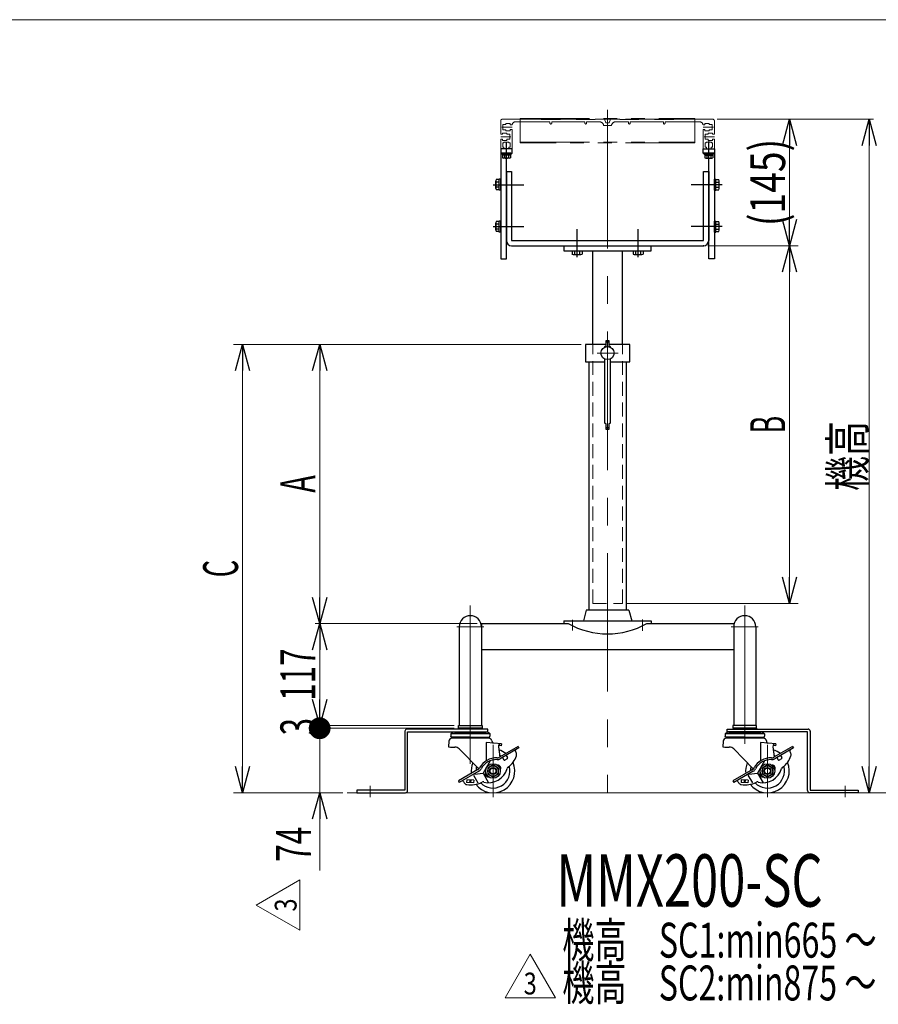
# Model space of a CAD drawing. Units: millimetres. Extents: x -1970 to 1970, y -1352 to 1351.
# Drawn here: x 69 to 1054, y 223 to 1351 of the extents above; entities that cross this region are included whole.
import ezdxf
from ezdxf.enums import TextEntityAlignment as Align

# ---------------------------------------------------------------- set-up
doc = ezdxf.new("R2010")
doc.units = ezdxf.units.MM
doc.header["$LTSCALE"] = 2.5
doc.header["$PDSIZE"] = 1
for name, pattern in [('CENTERX2', [101.6, 63.5, -12.7, 12.7, -12.7]), ('DASHED2', [9.525, 6.35, -3.175]), ('PHANTOM', [63.5, 31.75, -6.35, 6.35, -6.35, 6.35, -6.35])]:
    doc.linetypes.add(name, pattern=pattern)
for name, color, linetype in [('2', 7, 'Continuous'), ('3', 7, 'Continuous'), ('4', 7, 'Continuous'), ('5', 7, 'Continuous'), ('7', 7, 'Continuous'), ('8', 7, 'Continuous'), ('L-1', 7, 'Continuous'), ('L-2', 7, 'Continuous'), ('L-KOUNYU', 7, 'Continuous'), ('ZUWAKU', 7, 'Continuous')]:
    doc.layers.add(name, color=color, linetype=linetype)
doc.styles.add('dcStyle0', font='ＭＳ Ｐゴシック', dxfattribs={"width": 1.13})
doc.styles.add('dcStyle1', font='txt.shx', dxfattribs={"width": 1.2, "bigfont": 'bigfont'})
doc.dimstyles.new('dc_Rotated', dxfattribs={"dimtxt": 40, "dimasz": 30.000019, "dimexe": 10, "dimexo": 10, "dimgap": 5, "dimtad": 3, "dimdsep": 46, "dimtxsty": 'dcStyle0', "dimblk1": 'OPEN30', "dimblk2": 'OPEN30', "dimsah": 1, "dimcen": 0.09, "dimclrd": 2, "dimclre": 2, "dimclrt": 4, "dimadec": 0, "dimazin": 2, "dimtfac": 1, "dimtdec": 4, "dimtmove": 0, "dimatfit": 3, "dimfxl": 1, "dimarcsym": 1})
doc.dimstyles.new('dc_Rotated_F2', dxfattribs={"dimtxt": 40, "dimasz": 30.000019, "dimexe": 5, "dimexo": 10, "dimgap": 5, "dimtad": 3, "dimdsep": 46, "dimtxsty": 'dcStyle0', "dimblk1": 'OPEN30', "dimblk2": 'OPEN30', "dimsah": 1, "dimcen": 0.09, "dimse1": 1, "dimclrd": 2, "dimclre": 2, "dimclrt": 4, "dimadec": 0, "dimazin": 2, "dimtfac": 1, "dimtdec": 4, "dimtmove": 0, "dimatfit": 3, "dimfxl": 1, "dimarcsym": 1})

# ---------------------------------------------------------------- blocks, each defined once
blk = doc.blocks.new('DC_GROUP_W_M_LEG_140_3_1')
at = {"layer": 'ZUWAKU', "color": 7, "linetype": 'Continuous', "lineweight": 13}
blk.add_line((1970, 1351.3), (-1970, 1351.3), dxfattribs=at)
blk = doc.blocks.new('DC_GROUP_W_M_LEG_140_3_43')
at = {"color": 7, "linetype": 'Continuous', "lineweight": 25}
for p, q in [((693.3, 1092.2), (793.3, 1092.2)), ((693.3, 1092.2), (693.3, 1086.2)), ((693.3, 1086.2), (793.3, 1086.2)), ((726.3, 979.2), (726.3, 1086.2)), ((760.3, 979.2), (760.3, 1086.2)), ((793.3, 1086.2), (793.3, 1092.2))]:
    blk.add_line(p, q, dxfattribs=at)
at = {"color": 4, "linetype": 'DASHED2', "lineweight": 13}
for p, q in [((726.3, 682.2), (726.3, 979.2)), ((760.3, 682.2), (760.3, 979.2)), ((726.3, 682.2), (760.3, 682.2))]:
    blk.add_line(p, q, dxfattribs=at)
blk = doc.blocks.new('DC_GROUP_W_M_LEG_140_3_80')
at = {"layer": '2', "color": 2, "linetype": 'Continuous', "lineweight": 13}
for p, q in [((340.5, 336.6), (390.5, 365.5)), ((390.5, 365.5), (390.5, 307.7)), ((390.5, 307.7), (340.5, 336.6))]:
    blk.add_line(p, q, dxfattribs=at)
at = {"layer": '2', "color": 2, "style": 'dcStyle1', "width": 0.741176}
blk.add_text('3', height=25, rotation=90, dxfattribs=at).set_placement((386.8, 329.1), (386.8, 344.1), align=Align.FIT)
blk = doc.blocks.new('DC_GROUP_W_M_LEG_140_3_79')
at = {"layer": '2', "linetype": 'Continuous'}
blk.add_blockref('DC_GROUP_W_M_LEG_140_3_80', (0, 0), dxfattribs=at)
blk = doc.blocks.new('DC_GROUP_W_M_LEG_140_3_161')
at = {"layer": '2', "color": 2, "linetype": 'Continuous', "lineweight": 13}
for p, q in [((625.8, 230.3), (654.7, 280.3)), ((654.7, 280.3), (683.6, 230.3)), ((683.6, 230.3), (625.8, 230.3))]:
    blk.add_line(p, q, dxfattribs=at)
at = {"layer": '2', "color": 2, "style": 'dcStyle1', "width": 0.741176}
blk.add_text('3', height=25, dxfattribs=at).set_placement((647.2, 234.1), (662.2, 234.1), align=Align.FIT)
blk = doc.blocks.new('DC_GROUP_W_M_LEG_140_3_160')
at = {"layer": '2', "linetype": 'Continuous'}
blk.add_blockref('DC_GROUP_W_M_LEG_140_3_161', (0, 0), dxfattribs=at)
blk = doc.blocks.new('DC_GROUP_W_M_LEG_140_3_63')
at = {"layer": '5', "color": 3, "linetype": 'CENTERX2', "lineweight": 13}
for p, q in [((743.3, 1247.9), (743.3, 465.2)), ((622, 1228.2), (633.8, 1228.2)), ((864.6, 1228.2), (852.8, 1228.2)), ((620.8, 1217.2), (632.5, 1217.2)), ((865.8, 1217.2), (854.2, 1217.2)), ((859.3, 1203.2), (859.3, 1211.9))]:
    blk.add_line(p, q, dxfattribs=at)
at = {"layer": '5', "color": 150, "linetype": 'PHANTOM', "lineweight": 13}
for p, q in [((620.8, 1219.9), (620.8, 1235.2)), ((622.8, 1237.2), (665, 1237.2)), ((623.3, 1225.2), (623.3, 1231.2)), ((623.3, 1231.2), (626.8, 1231.2)), ((626.8, 1232.4), (631.8, 1232.4)), ((626.8, 1231.2), (626.8, 1232.4)), ((631.8, 1232.4), (631.8, 1230.9)), ((633.9, 1230.9), (631.8, 1230.9)), ((677.3, 1234.2), (637.8, 1234.2)), ((643.3, 1238), (843.3, 1238)), ((643.3, 1210), (643.3, 1238)), ((843.3, 1237.2), (643.3, 1237.2)), ((665, 1237.2), (667.3, 1237.2)), ((667.3, 1237.2), (667.3, 1236.7)), ((667.3, 1236.7), (689.3, 1236.7)), ((677.3, 1232.7), (677.3, 1234.2)), ((717.3, 1234.2), (679.3, 1234.2)), ((679.3, 1232.7), (679.3, 1234.2)), ((707.3, 1237.2), (689.3, 1237.2)), ((689.3, 1236.7), (689.3, 1237.2)), ((707.3, 1237.2), (707.3, 1236.7)), ((707.3, 1236.7), (729.3, 1236.7)), ((717.3, 1232.7), (717.3, 1234.2)), ((719.3, 1232.7), (719.3, 1234.2)), ((733.9, 1234.2), (719.3, 1234.2)), ((729.3, 1236.7), (729.3, 1237.2)), ((739.8, 1237.2), (729.3, 1237.2)), ((743.3, 1230.2), (738.8, 1230.2)), ((741.3, 1233.2), (739.8, 1237.2)), ((741.3, 1233.2), (743.3, 1233.2)), ((743.3, 1233.2), (745.3, 1233.2)), ((747.8, 1230.2), (743.3, 1230.2)), ((746.8, 1237.2), (745.3, 1233.2)), ((757.3, 1237.2), (746.8, 1237.2)), ((767.3, 1234.2), (752.7, 1234.2)), ((757.3, 1237.2), (757.3, 1236.7)), ((757.3, 1236.7), (779.3, 1236.7)), ((767.3, 1234.2), (767.3, 1232.7)), ((807.3, 1234.2), (769.3, 1234.2)), ((769.3, 1234.2), (769.3, 1232.7)), ((797.3, 1237.2), (779.3, 1237.2)), ((779.3, 1236.7), (779.3, 1237.2)), ((797.3, 1237.2), (797.3, 1236.7)), ((797.3, 1236.7), (819.3, 1236.7)), ((807.3, 1234.2), (807.3, 1232.7)), ((809.3, 1234.2), (809.3, 1232.7)), ((848.8, 1234.2), (809.3, 1234.2)), ((819.3, 1237.2), (821.7, 1237.2)), ((819.3, 1236.7), (819.3, 1237.2)), ((821.7, 1237.2), (863.8, 1237.2)), ((843.3, 1238), (843.3, 1210)), ((854.8, 1230.9), (852.8, 1230.9)), ((854.8, 1230.9), (854.8, 1232.4)), ((854.8, 1232.4), (859.8, 1232.4)), ((859.8, 1232.4), (859.8, 1231.2)), ((859.8, 1231.2), (863.3, 1231.2)), ((863.3, 1231.2), (863.3, 1225.2)), ((865.8, 1235.2), (865.8, 1219.9)), ((622.8, 1219.9), (620.8, 1219.9)), ((622.8, 1221.4), (622.8, 1219.9)), ((627.8, 1221.4), (622.8, 1221.4)), ((626.8, 1225.2), (623.3, 1225.2)), ((626.8, 1223.9), (626.8, 1225.2)), ((631.8, 1223.9), (626.8, 1223.9)), ((627.8, 1220.2), (627.8, 1221.4)), ((631.3, 1220.2), (627.8, 1220.2)), ((631.3, 1214.2), (631.3, 1220.2)), ((631.8, 1225.4), (631.8, 1223.9)), ((633.8, 1225.4), (631.8, 1225.4)), ((633.8, 1203.7), (633.8, 1225.4)), ((854.8, 1225.4), (852.8, 1225.4)), ((852.8, 1225.4), (852.8, 1203.7)), ((854.8, 1223.9), (854.8, 1225.4)), ((859.8, 1223.9), (854.8, 1223.9)), ((855.3, 1220.2), (855.3, 1214.2)), ((858.8, 1220.2), (855.3, 1220.2)), ((863.8, 1221.4), (858.8, 1221.4)), ((858.8, 1221.4), (858.8, 1220.2)), ((859.8, 1225.2), (859.8, 1223.9)), ((863.3, 1225.2), (859.8, 1225.2)), ((863.8, 1219.9), (863.8, 1221.4)), ((865.8, 1219.9), (863.8, 1219.9)), ((620.8, 1214.4), (622.8, 1214.4)), ((620.8, 1203.7), (620.8, 1214.4)), ((622.8, 1214.4), (622.8, 1212.9)), ((622.8, 1212.9), (627.8, 1212.9)), ((623.1, 1205.2), (623.1, 1210.2)), ((623.1, 1210.2), (624.3, 1210.2)), ((624.3, 1210.9), (630.3, 1210.9)), ((624.3, 1210.2), (624.3, 1210.9)), ((627.8, 1212.9), (627.8, 1214.2)), ((627.8, 1214.2), (631.3, 1214.2)), ((630.3, 1210.9), (630.3, 1210.2)), ((630.3, 1210.2), (631.6, 1210.2)), ((631.6, 1210.2), (631.6, 1205.2)), ((643.3, 1210.8), (843.3, 1210.8)), ((843.3, 1210), (643.3, 1210)), ((855.1, 1205.2), (855.1, 1210.2)), ((855.1, 1210.2), (856.3, 1210.2)), ((855.3, 1214.2), (858.8, 1214.2)), ((856.3, 1210.2), (856.3, 1210.9)), ((856.3, 1210.9), (862.3, 1210.9)), ((858.8, 1214.2), (858.8, 1212.9)), ((858.8, 1212.9), (863.8, 1212.9)), ((862.3, 1210.9), (862.3, 1210.2)), ((862.3, 1210.2), (863.6, 1210.2)), ((863.6, 1210.2), (863.6, 1205.2)), ((863.8, 1212.9), (863.8, 1214.4)), ((863.8, 1214.4), (865.8, 1214.4)), ((865.8, 1214.4), (865.8, 1203.7)), ((624.6, 1203.2), (621.3, 1203.2)), ((624.6, 1205.2), (623.1, 1205.2)), ((624.6, 1203.2), (624.6, 1205.2)), ((630.1, 1205.2), (630.1, 1203.2)), ((631.6, 1205.2), (630.1, 1205.2)), ((633.3, 1203.2), (630.1, 1203.2)), ((853.3, 1203.2), (856.6, 1203.2)), ((856.6, 1205.2), (855.1, 1205.2)), ((856.6, 1203.2), (856.6, 1205.2)), ((863.6, 1205.2), (862.1, 1205.2)), ((862.1, 1205.2), (862.1, 1203.2)), ((862.1, 1203.2), (865.3, 1203.2))]:
    blk.add_line(p, q, dxfattribs=at)
for centre, radius, start, end in [((622.8, 1235.2), 2, 90, 180), ((637.8, 1230.2), 4, 90, 169.1931), ((678.3, 1232.7), 1, 180, 0), ((718.3, 1232.7), 1, 180, 0), ((733.9, 1229.2), 5, 11.537, 90), ((752.7, 1229.2), 5, 90, 168.463), ((768.3, 1232.7), 1, 180, 0), ((808.3, 1232.7), 1, 180, 0), ((848.8, 1230.2), 4, 10.8069, 90), ((863.8, 1235.2), 2, 0, 90), ((621.3, 1203.7), 0.5, 180, 270), ((633.3, 1203.7), 0.5, 270, 0), ((853.3, 1203.7), 0.5, 180, 270), ((865.3, 1203.7), 0.5, 270, 0)]:
    blk.add_arc(centre, radius, start, end, dxfattribs=at)
blk = doc.blocks.new('DC_GROUP_W_M_LEG_140_3_50')
at = {"layer": '4', "color": 7, "linetype": 'Continuous', "lineweight": 25}
for p, q in [((620.8, 1203.2), (620.8, 1077.2)), ((633.8, 1203.2), (620.8, 1203.2)), ((620.8, 1198.2), (633.8, 1198.2)), ((627.3, 1077.2), (627.3, 1196.2)), ((633.8, 1198.2), (631.9, 1196.3)), ((633.8, 1198.2), (633.8, 1203.2)), ((628, 1192.4), (627.3, 1191.7)), ((620.8, 1077.2), (627.3, 1077.2))]:
    blk.add_line(p, q, dxfattribs=at)
blk.add_arc((629.3, 1196.2), 2, 90, 180, dxfattribs=at)
blk = doc.blocks.new('DC_GROUP_W_M_LEG_140_3_51')
at = {"layer": '4', "color": 7, "linetype": 'Continuous', "lineweight": 25}
for p, q in [((852.8, 1198.2), (852.8, 1203.2)), ((852.8, 1203.2), (865.8, 1203.2)), ((865.8, 1198.2), (852.8, 1198.2)), ((852.8, 1198.2), (854.7, 1196.3)), ((859.3, 1077.2), (859.3, 1196.2)), ((865.8, 1203.2), (865.8, 1077.2)), ((865.8, 1077.2), (859.3, 1077.2))]:
    blk.add_line(p, q, dxfattribs=at)
blk.add_arc((857.3, 1196.2), 2, 0, 90, dxfattribs=at)
blk = doc.blocks.new('DC_GROUP_W_M_LEG_140_3_42')
at = {"layer": '8', "color": 7, "linetype": 'Continuous', "lineweight": 25}
for p, q in [((627.3, 1177.2), (627.3, 1098.2)), ((627.3, 1177.2), (633.3, 1177.2)), ((633.3, 1177.2), (633.3, 1098.2)), ((853.3, 1098.2), (853.3, 1177.2)), ((853.3, 1177.2), (859.3, 1177.2)), ((859.3, 1177.2), (859.3, 1098.2)), ((633.3, 1098.2), (853.3, 1098.2)), ((633.3, 1092.2), (853.3, 1092.2))]:
    blk.add_line(p, q, dxfattribs=at)
for centre, start, end in [((633.3, 1098.2), 180, 270), ((853.3, 1098.2), 270, 0)]:
    blk.add_arc(centre, 6, start, end, dxfattribs=at)
at = {"layer": '8', "color": 7, "linetype": 'Continuous'}
blk.add_point((853.3, 1092.2), dxfattribs=at)
blk = doc.blocks.new('DC_GROUP_W_M_LEG_140_3_46')
at = {"layer": 'L-KOUNYU', "color": 7, "linetype": 'Continuous', "lineweight": 25}
for p, q in [((741.8, 983.7), (744.8, 983.7)), ((741.8, 977.7), (741.8, 983.7)), ((744.8, 983.7), (744.8, 977.7)), ((740.3, 976.7), (741.8, 977.7)), ((740.3, 976.1), (740.3, 976.7)), ((744.8, 981.7), (741.8, 981.7)), ((744.8, 977.7), (746.3, 976.7)), ((746.3, 976.7), (746.3, 976.1)), ((740.3, 888.7), (740.3, 962.3)), ((746.3, 962.3), (746.3, 888.7)), ((741.8, 887.7), (740.3, 888.7)), ((741.8, 881.7), (741.8, 887.7)), ((741.8, 883.7), (744.8, 883.7)), ((744.8, 881.7), (741.8, 881.7)), ((746.3, 888.7), (744.8, 887.7)), ((744.8, 887.7), (744.8, 881.7))]:
    blk.add_line(p, q, dxfattribs=at)
blk.add_circle((743.3, 969.2), 7.5, dxfattribs=at)
at = {"layer": 'L-KOUNYU', "color": 7, "linetype": 'Continuous'}
blk.add_point((743.3, 969.2), dxfattribs=at)
blk = doc.blocks.new('DC_GROUP_W_M_LEG_140_3_47')
at = {"layer": '3', "color": 3, "linetype": 'CENTERX2', "lineweight": 13}
for p, q in [((586, 680), (586, 532.8)), ((900.6, 680), (900.6, 492.5)), ((601.5, 655.5), (570.5, 655.5)), ((703.3, 663.3), (703.3, 651.2)), ((783.3, 664), (783.3, 650.7)), ((885.1, 655.5), (916.1, 655.5))]:
    blk.add_line(p, q, dxfattribs=at)
at = {"layer": '3', "color": 7, "linetype": 'Continuous', "lineweight": 25}
for p, q in [((573.3, 655.5), (573.3, 542.2)), ((598.7, 659.2), (698.3, 659.2)), ((598.7, 659.2), (598.7, 542.2)), ((788.3, 659.2), (887.9, 659.2)), ((887.9, 659.2), (887.9, 542.2)), ((913.3, 655.5), (913.3, 542.2)), ((887.9, 629.2), (598.7, 629.2)), ((572.5, 539.2), (572.5, 542.2)), ((572.5, 542.2), (599.5, 542.2)), ((599.5, 542.2), (599.5, 539.2)), ((887.1, 542.2), (887.1, 539.2)), ((914.1, 542.2), (887.1, 542.2)), ((914.1, 539.2), (914.1, 542.2)), ((599.5, 539.2), (572.5, 539.2)), ((887.1, 539.2), (914.1, 539.2))]:
    blk.add_line(p, q, dxfattribs=at)
for centre in [(586, 655.5), (900.6, 655.5)]:
    blk.add_arc(centre, 12.7, 0, 180, dxfattribs=at)
blk = doc.blocks.new('DC_GROUP_W_M_LEG_140_3_48')
at = {"layer": '7', "color": 7, "linetype": 'Continuous', "lineweight": 25}
for p, q in [((741.8, 979.2), (717.9, 979.2)), ((717.9, 979.2), (717.9, 959.2)), ((768.7, 979.2), (744.8, 979.2)), ((768.7, 959.2), (768.7, 979.2)), ((717.9, 959.2), (740.3, 959.2)), ((722, 959.2), (722, 674.4)), ((746.3, 959.2), (768.7, 959.2)), ((764.7, 959.2), (764.7, 674.4)), ((718.8, 674.4), (715.6, 662.4)), ((767.9, 674.4), (718.8, 674.4)), ((767.9, 674.4), (771.1, 662.4)), ((693.3, 662.4), (793.3, 662.4)), ((693.3, 662.4), (693.3, 659.2)), ((793.3, 662.4), (793.3, 659.2))]:
    blk.add_line(p, q, dxfattribs=at)
at = {"layer": '7', "color": 3, "linetype": 'CENTERX2', "lineweight": 13}
blk.add_line((731.3, 969.2), (755.3, 969.2), dxfattribs=at)
at = {"layer": '7', "color": 7, "linetype": 'Continuous', "lineweight": 25}
blk.add_arc((743.3, 739.1), 91.7, 240.6132, 299.3868, dxfattribs=at)
blk = doc.blocks.new('DC_GROUP_W_M_LEG_140_3_59')
at = {"layer": '7', "color": 7, "linetype": 'Continuous', "lineweight": 25}
for p, q in [((511, 535.7), (511, 468.2)), ((606, 538.2), (513.5, 538.2)), ((514, 467.7), (514, 535.2)), ((514, 535.2), (606, 535.2)), ((606, 535.2), (606, 538.2)), ((511, 468.2), (456, 468.2)), ((456, 468.2), (456, 465.2)), ((456, 465.2), (511.5, 465.2))]:
    blk.add_line(p, q, dxfattribs=at)
at = {"layer": '7', "color": 3, "linetype": 'CENTERX2', "lineweight": 13}
blk.add_line((471, 473.2), (471, 460.2), dxfattribs=at)
at = {"layer": '7', "color": 7, "linetype": 'Continuous', "lineweight": 25}
for centre, start, end in [((513.5, 535.7), 90, 180), ((511.5, 467.7), 270, 0)]:
    blk.add_arc(centre, 2.5, start, end, dxfattribs=at)
blk = doc.blocks.new('DC_GROUP_W_M_LEG_140_3_60')
at = {"layer": '7', "color": 7, "linetype": 'Continuous', "lineweight": 25}
for p, q in [((880.6, 535.2), (880.6, 538.2)), ((880.6, 538.2), (973.1, 538.2)), ((972.6, 535.2), (880.6, 535.2)), ((972.6, 467.7), (972.6, 535.2)), ((975.6, 535.7), (975.6, 468.2)), ((1030.6, 465.2), (975.1, 465.2)), ((975.6, 468.2), (1030.6, 468.2)), ((1030.6, 468.2), (1030.6, 465.2))]:
    blk.add_line(p, q, dxfattribs=at)
at = {"layer": '7', "color": 3, "linetype": 'CENTERX2', "lineweight": 13}
blk.add_line((1015.6, 473.2), (1015.6, 460.2), dxfattribs=at)
at = {"layer": '7', "color": 7, "linetype": 'Continuous', "lineweight": 25}
for centre, start, end in [((973.1, 535.7), 0, 90), ((975.1, 467.7), 180, 270)]:
    blk.add_arc(centre, 2.5, start, end, dxfattribs=at)
blk = doc.blocks.new('DC_GROUP_W_M_LEG_140_3_61')
at = {"layer": '2', "color": 3, "linetype": 'CENTERX2', "lineweight": 13}
for p, q in [((586, 582.6), (586, 498.3)), ((612, 520.2), (612, 460.2))]:
    blk.add_line(p, q, dxfattribs=at)
at = {"layer": '2', "color": 7, "linetype": 'Continuous', "lineweight": 25}
for p, q in [((563.5, 532.7), (563.5, 530.2)), ((608.5, 532.7), (563.5, 532.7)), ((567.8, 534.7), (604.3, 534.7)), ((599.3, 539.2), (572.8, 539.2)), ((572.8, 539.2), (572.8, 538.2)), ((572.8, 535.2), (572.8, 534.7)), ((579.4, 539.2), (579.4, 538.2)), ((579.4, 535.2), (579.4, 534.7)), ((592.7, 539.2), (592.7, 538.2)), ((592.7, 535.2), (592.7, 534.7)), ((599.3, 539.2), (599.3, 538.2)), ((599.3, 535.2), (599.3, 534.7)), ((608.5, 532.7), (608.5, 530.2)), ((561.3, 524.4), (560.9, 517.8)), ((563.9, 528.9), (563.5, 530.2)), ((586, 528.9), (563.9, 528.9)), ((607.3, 527.7), (564.8, 527.7)), ((586, 528.9), (608.1, 528.9)), ((604, 522.9), (604, 501.7)), ((621.6, 521.4), (604, 522.9)), ((608.1, 528.9), (608.5, 530.2)), ((610.8, 524.6), (610.9, 523.5)), ((621.4, 519.1), (618.4, 519.4)), ((621.6, 521.4), (621.4, 519.1)), ((560.9, 517.8), (563.1, 517.7)), ((563.1, 517.7), (568.3, 517.7)), ((595.7, 492.5), (573.3, 515.6)), ((618.3, 518), (619.9, 506.3)), ((640.8, 518.3), (619.3, 505.9)), ((641.8, 516.6), (620.3, 504.2)), ((627.1, 508.1), (628.6, 505.5)), ((637.7, 512.5), (638.5, 511)), ((640.8, 518.3), (641.8, 516.6)), ((608.8, 501.9), (600.6, 487.9)), ((612, 497.1), (606, 493.6)), ((618, 493.6), (612, 497.1)), ((622.8, 505.6), (624.3, 503)), ((628.2, 504.1), (625.6, 502.6)), ((594.8, 491.8), (572.4, 478.8)), ((595.8, 490), (573.4, 477.1)), ((589.6, 485.6), (594.8, 476.5)), ((590.7, 486.5), (600.6, 487.9)), ((600.7, 487.7), (607, 476.8)), ((606, 493.6), (606, 486.7)), ((612, 483.3), (606, 486.7)), ((618, 486.7), (612, 483.3)), ((618, 493.6), (618, 486.7)), ((572.4, 478.8), (573.4, 477.1)), ((578.2, 478.1), (579, 476.6)), ((581.9, 480), (581.7, 477.1)), ((589.7, 476.6), (581.7, 477.1)), ((589.9, 479.6), (581.9, 480)), ((585.4, 479.8), (585.2, 476.8)), ((586.4, 479.8), (586.2, 476.8)), ((589.9, 479.6), (589.7, 476.6))]:
    blk.add_line(p, q, dxfattribs=at)
for radius in [8.4, 6, 4, 3.38]:
    blk.add_circle((612, 490.2), radius, dxfattribs=at)
for centre, radius, start, end in [((568, 528.7), 6, 92.1581, 138.2442), ((604.1, 528.7), 6, 41.7558, 87.842), ((564.8, 524.2), 3.5, 90, 176.5), ((568.3, 529.1), 2.78, 183.6737, 209.7384), ((603.8, 529.1), 2.78, 330.2616, 356.3263), ((607.3, 524.2), 3.5, 7.2298, 90), ((612.4, 523.7), 1.5, 187.2298, 265.3742), ((621.3, 518.4), 3, 85.3742, 187.7472), ((568.3, 510.7), 7, 44.1598, 90), ((612, 490.2), 25, 53.5781, 74.2089), ((612, 490.2), 19.5, 60.8518, 66.9499), ((639, 513.2), 1.5, 120, 210), ((635.1, 509), 4, 340.0166, 30), ((612, 490.2), 25, 157.9388, 186.4218), ((612, 490.2), 25, 217.5689, 23.3651), ((616, 483.3), 22, 88.4136, 151.5863), ((616, 483.3), 20, 88.4136, 151.5863), ((616.8, 510.2), 5, 268.4136, 299.9999), ((616.8, 510.2), 7, 268.4136, 299.9999), ((617.7, 493.5), 3.25, 322.5295, 97.4705), ((625.1, 503.5), 1, 210, 299.9999), ((627.7, 505), 1, 299.9999, 30), ((615, 515.1), 25, 305.1895, 342.8979), ((612, 490.2), 19.5, 165.2867, 179.1481), ((592.3, 496.1), 5, 299.9999, 331.5863), ((592.3, 496.1), 7, 299.9999, 331.5863), ((612, 490.2), 19.5, 223.7, 16.4385), ((607, 498.8), 22, 255.2786, 344.7213), ((606.3, 486.9), 3.25, 142.5295, 277.4705), ((631.2, 492.3), 3, 124.062, 164.7214), ((576.9, 477.4), 1.5, 30, 120), ((582.5, 478.6), 4, 210, 259.9834), ((586.2, 504.3), 30, 261.7412, 295.938), ((600.7, 474.7), 3, 75.2786, 115.9379)]:
    blk.add_arc(centre, radius, start, end, dxfattribs=at)
blk = doc.blocks.new('DC_GROUP_W_M_LEG_140_3_62')
at = {"layer": '2', "color": 7, "linetype": 'Continuous', "lineweight": 25}
for p, q in [((878.1, 532.7), (878.1, 530.2)), ((923.1, 532.7), (878.1, 532.7)), ((882.4, 534.7), (918.9, 534.7)), ((913.9, 539.2), (887.4, 539.2)), ((887.4, 539.2), (887.4, 538.2)), ((887.4, 535.2), (887.4, 534.7)), ((894, 539.2), (894, 538.2)), ((894, 535.2), (894, 534.7)), ((907.3, 539.2), (907.3, 538.2)), ((907.3, 535.2), (907.3, 534.7)), ((913.9, 539.2), (913.9, 538.2)), ((913.9, 535.2), (913.9, 534.7)), ((923.1, 532.7), (923.1, 530.2)), ((875.9, 524.4), (875.5, 517.8)), ((878.5, 528.9), (878.1, 530.2)), ((900.6, 528.9), (878.5, 528.9)), ((921.9, 527.7), (879.4, 527.7)), ((900.6, 528.9), (922.7, 528.9)), ((918.6, 522.9), (918.6, 501.7)), ((936.2, 521.4), (918.6, 522.9)), ((922.7, 528.9), (923.1, 530.2)), ((925.4, 524.6), (925.5, 523.5)), ((936, 519.1), (933, 519.4)), ((936.2, 521.4), (936, 519.1)), ((875.5, 517.8), (877.7, 517.7)), ((877.7, 517.7), (882.9, 517.7)), ((910.3, 492.5), (887.9, 515.6)), ((932.9, 518), (934.5, 506.3)), ((955.4, 518.3), (933.9, 505.9)), ((956.4, 516.6), (934.9, 504.2)), ((941.7, 508.1), (943.2, 505.5)), ((952.3, 512.5), (953.1, 511)), ((955.4, 518.3), (956.4, 516.6)), ((923.4, 501.9), (915.2, 487.9)), ((926.6, 497.1), (920.6, 493.6)), ((932.6, 493.6), (926.6, 497.1)), ((937.4, 505.6), (938.9, 503)), ((942.8, 504.1), (940.2, 502.6)), ((909.4, 491.8), (887, 478.8)), ((910.4, 490), (888, 477.1)), ((904.2, 485.6), (909.4, 476.5)), ((905.3, 486.5), (915.2, 487.9)), ((915.3, 487.7), (921.6, 476.8)), ((920.6, 493.6), (920.6, 486.7)), ((926.6, 483.3), (920.6, 486.7)), ((932.6, 486.7), (926.6, 483.3)), ((932.6, 493.6), (932.6, 486.7)), ((887, 478.8), (888, 477.1)), ((892.8, 478.1), (893.6, 476.6)), ((896.5, 480), (896.3, 477.1)), ((904.3, 476.6), (896.3, 477.1)), ((904.5, 479.6), (896.5, 480)), ((900, 479.8), (899.8, 476.8)), ((901, 479.8), (900.8, 476.8)), ((904.5, 479.6), (904.3, 476.6))]:
    blk.add_line(p, q, dxfattribs=at)
at = {"layer": '2', "color": 3, "linetype": 'CENTERX2', "lineweight": 13}
blk.add_line((926.6, 520.2), (926.6, 460.2), dxfattribs=at)
at = {"layer": '2', "color": 7, "linetype": 'Continuous', "lineweight": 25}
for radius in [8.4, 6, 4, 3.38]:
    blk.add_circle((926.6, 490.2), radius, dxfattribs=at)
for centre, radius, start, end in [((882.6, 528.7), 6, 92.1581, 138.2442), ((918.7, 528.7), 6, 41.7558, 87.842), ((879.4, 524.2), 3.5, 90, 176.5), ((882.9, 529.1), 2.78, 183.6737, 209.7384), ((918.4, 529.1), 2.78, 330.2616, 356.3263), ((921.9, 524.2), 3.5, 7.2298, 90), ((927, 523.7), 1.5, 187.2298, 265.3742), ((935.9, 518.4), 3, 85.3742, 187.7472), ((882.9, 510.7), 7, 44.1598, 90), ((926.6, 490.2), 25, 53.5781, 74.2089), ((926.6, 490.2), 19.5, 60.8518, 66.9499), ((953.6, 513.2), 1.5, 120, 210), ((949.7, 509), 4, 340.0166, 30), ((926.6, 490.2), 25, 157.9388, 186.4218), ((926.6, 490.2), 25, 217.5689, 23.3651), ((930.6, 483.3), 22, 88.4136, 151.5863), ((930.6, 483.3), 20, 88.4136, 151.5863), ((931.4, 510.2), 5, 268.4136, 299.9999), ((931.4, 510.2), 7, 268.4136, 299.9999), ((932.3, 493.5), 3.25, 322.5295, 97.4705), ((939.7, 503.5), 1, 210, 299.9999), ((942.3, 505), 1, 299.9999, 30), ((929.6, 515.1), 25, 305.1895, 342.8979), ((926.6, 490.2), 19.5, 165.2867, 179.1481), ((906.9, 496.1), 5, 299.9999, 331.5863), ((906.9, 496.1), 7, 299.9999, 331.5863), ((926.6, 490.2), 19.5, 223.7, 16.4385), ((921.6, 498.8), 22, 255.2786, 344.7213), ((920.9, 486.9), 3.25, 142.5295, 277.4705), ((945.8, 492.3), 3, 124.062, 164.7214), ((891.5, 477.4), 1.5, 30, 120), ((897.1, 478.6), 4, 210, 259.9834), ((900.8, 504.3), 30, 261.7412, 295.938), ((915.3, 474.7), 3, 75.2786, 115.9379)]:
    blk.add_arc(centre, radius, start, end, dxfattribs=at)
blk = doc.blocks.new('_Open30')
at = {"color": 0, "linetype": 'ByBlock', "lineweight": -2}
for p, q in [((-1, 0.267949), (0, 0)), ((0, 0), (-1, -0.267949)), ((0, 0), (-1, 0))]:
    blk.add_line(p, q, dxfattribs=at)
blk = doc.blocks.new('*D73')
at = {"layer": 'L-2', "color": 2, "linetype": 'Continuous', "lineweight": 13}
for p, q in [((868.8, 1237.2), (1048.3, 1237.2)), ((1043.3, 465.2), (1043.3, 1237.2))]:
    blk.add_line(p, q, dxfattribs=at)
at = {"layer": 'L-2', "color": 2, "xscale": 30.00002807615286, "yscale": 29.99989368223643}
for p, rotation in [((1043.3, 1237.2), 90), ((1043.3, 465.2), 270)]:
    blk.add_blockref('_Open30', p, dxfattribs=dict(at, rotation=rotation))
at = {"layer": 'L-2', "color": 4, "style": 'dcStyle0', "width": 0.6875}
blk.add_text('機高', height=40, rotation=90, dxfattribs=at).set_placement((1038.3, 811.2), (1038.3, 891.2), align=Align.FIT)
blk = doc.blocks.new('*D74')
at = {"layer": 'L-2', "color": 2, "linetype": 'Continuous', "lineweight": 13}
for p, q in [((858.3, 1092.2), (961.9, 1092.2)), ((951.9, 682.2), (951.9, 1092.2)), ((765.3, 682.2), (961.9, 682.2))]:
    blk.add_line(p, q, dxfattribs=at)
at = {"layer": 'L-2', "color": 2, "xscale": 30.00002807615286, "yscale": 29.99989368223643}
for p, rotation in [((951.9, 1092.2), 90), ((951.9, 682.2), 270)]:
    blk.add_blockref('_Open30', p, dxfattribs=dict(at, rotation=rotation))
at = {"layer": 'L-2', "color": 2, "style": 'dcStyle0', "width": 0.539754}
blk.add_text('B', height=40, rotation=90, dxfattribs=at).set_placement((946.9, 877.2), (946.9, 897.2), align=Align.FIT)
blk = doc.blocks.new('*D75')
at = {"layer": 'L-2', "color": 2, "linetype": 'Continuous', "lineweight": 13}
for p, q in [((868.8, 1237.2), (961.9, 1237.2)), ((951.9, 1092.2), (951.9, 1237.2)), ((858.3, 1092.2), (961.9, 1092.2))]:
    blk.add_line(p, q, dxfattribs=at)
at = {"layer": 'L-2', "color": 2, "xscale": 30.00002807615286, "yscale": 29.99989368223643}
for p, rotation in [((951.9, 1237.2), 90), ((951.9, 1092.2), 270)]:
    blk.add_blockref('_Open30', p, dxfattribs=dict(at, rotation=rotation))
at = {"layer": 'L-2', "color": 2, "style": 'dcStyle0', "width": 0.814823}
blk.add_text('(145)', height=40, rotation=90, dxfattribs=at).set_placement((946.9, 1114.7), (946.9, 1214.7), align=Align.FIT)
blk = doc.blocks.new('*D76')
at = {"layer": 'L-2', "color": 2, "linetype": 'Continuous', "lineweight": 13}
for p, q in [((567.5, 539.2), (408.3, 539.2)), ((413.3, 465.2), (413.3, 539.2)), ((439.8, 465.2), (408.3, 465.2)), ((413.3, 376.2), (413.3, 465.2))]:
    blk.add_line(p, q, dxfattribs=at)
at = {"layer": 'L-2', "color": 2, "xscale": 30.00002807615286, "yscale": 29.99989368223643, "rotation": 90}
blk.add_blockref('_Open30', (413.3, 465.2), dxfattribs=at)
at = {"layer": 'L-2', "color": 2, "style": 'dcStyle0', "width": 0.6875}
blk.add_text('74', height=40, rotation=90, dxfattribs=at).set_placement((403.3, 386.2), (403.3, 426.2), align=Align.FIT)
blk = doc.blocks.new('_Dot')
at = {"color": 0, "linetype": 'ByBlock', "lineweight": -2}
blk.add_line((-0.5, 0), (-1, 0), dxfattribs=at)
at = {"color": 0, "linetype": 'ByBlock', "const_width": 0.5}
blk.add_lwpolyline([(-0.25, 0, 1), (0.25, 0, 1)], format="xyb", close=True, dxfattribs=at)
blk = doc.blocks.new('*D77')
at = {"layer": 'L-2', "color": 2, "linetype": 'Continuous', "lineweight": 13}
for p, q in [((567.5, 542.2), (408.3, 542.2)), ((413.3, 539.2), (413.3, 542.2)), ((567.5, 539.2), (408.3, 539.2))]:
    blk.add_line(p, q, dxfattribs=at)
at = {"layer": 'L-2', "color": 2, "xscale": 25, "yscale": 25, "rotation": 270}
blk.add_blockref('_Dot', (413.3, 539.2), dxfattribs=at)
at = {"layer": 'L-2', "color": 2, "style": 'dcStyle0', "width": 0.6875}
blk.add_text('3', height=40, rotation=90, dxfattribs=at).set_placement((408.3, 531), (408.3, 551), align=Align.FIT)
blk = doc.blocks.new('*D78')
at = {"layer": 'L-2', "color": 2, "linetype": 'Continuous', "lineweight": 13}
for p, q in [((593.7, 659.2), (408.3, 659.2)), ((413.3, 542.2), (413.3, 659.2)), ((567.5, 542.2), (408.3, 542.2))]:
    blk.add_line(p, q, dxfattribs=at)
at = {"layer": 'L-2', "color": 2, "xscale": 30.00002807615286, "yscale": 29.99989368223643}
for p, rotation in [((413.3, 659.2), 90), ((413.3, 542.2), 270)]:
    blk.add_blockref('_Open30', p, dxfattribs=dict(at, rotation=rotation))
at = {"layer": 'L-2', "color": 2, "style": 'dcStyle0', "width": 0.6875}
blk.add_text('117', height=40, rotation=90, dxfattribs=at).set_placement((408.3, 570.7), (408.3, 630.7), align=Align.FIT)
blk = doc.blocks.new('*D79')
at = {"layer": 'L-2', "color": 2, "linetype": 'Continuous', "lineweight": 13}
for p, q in [((712.9, 979.2), (408.3, 979.2)), ((413.3, 659.2), (413.3, 979.2)), ((593.7, 659.2), (408.3, 659.2))]:
    blk.add_line(p, q, dxfattribs=at)
at = {"layer": 'L-2', "color": 2, "xscale": 30.00002807615286, "yscale": 29.99989368223643}
for p, rotation in [((413.3, 979.2), 90), ((413.3, 659.2), 270)]:
    blk.add_blockref('_Open30', p, dxfattribs=dict(at, rotation=rotation))
at = {"layer": 'L-2', "color": 2, "style": 'dcStyle0', "width": 0.543274}
blk.add_text('A', height=40, rotation=90, dxfattribs=at).set_placement((408.3, 809.2), (408.3, 829.2), align=Align.FIT)
blk = doc.blocks.new('*D88')
at = {"layer": 'L-2', "color": 2, "linetype": 'Continuous', "lineweight": 13}
for p, q in [((712.9, 979.2), (314.7, 979.2)), ((324.7, 465.2), (324.7, 979.2)), ((434.8, 465.2), (314.7, 465.2))]:
    blk.add_line(p, q, dxfattribs=at)
at = {"layer": 'L-2', "color": 2, "xscale": 30.00002807615286, "yscale": 29.99989368223643}
for p, rotation in [((324.7, 979.2), 90), ((324.7, 465.2), 270)]:
    blk.add_blockref('_Open30', p, dxfattribs=dict(at, rotation=rotation))
at = {"layer": 'L-2', "color": 2, "style": 'dcStyle0', "width": 0.517404}
blk.add_text('C', height=40, rotation=90, dxfattribs=at).set_placement((319.7, 712.2), (319.7, 732.2), align=Align.FIT)
blk = doc.blocks.new('DC_GROUP_W_M_LEG_140_3_65')
at = {"layer": 'L-1', "color": 3, "linetype": 'CENTERX2', "lineweight": 25}
blk.add_line((778.3, 1079.3), (778.3, 1111.1), dxfattribs=at)
at = {"layer": 'L-1', "color": 7, "linetype": 'Continuous', "lineweight": 25}
for p, q in [((772.6, 1086.2), (772.6, 1082.7)), ((772.6, 1086.2), (784.1, 1086.2)), ((775.4, 1086.2), (775.4, 1082.7)), ((781.2, 1086.2), (781.2, 1082.7)), ((784.1, 1086.2), (784.1, 1082.7)), ((774, 1082.2), (782.7, 1082.2))]:
    blk.add_line(p, q, dxfattribs=at)
for centre, radius, start, end in [((774, 1084.5), 2.32, 231.4811, 308.5189), ((778.3, 1090.7), 8.51, 250.1808, 289.8192), ((782.7, 1084.5), 2.32, 231.4811, 308.5189)]:
    blk.add_arc(centre, radius, start, end, dxfattribs=at)
blk = doc.blocks.new('DC_GROUP_W_M_LEG_140_3_66')
at = {"layer": 'L-1', "color": 3, "linetype": 'CENTERX2', "lineweight": 25}
blk.add_line((708.3, 1079.3), (708.3, 1111.1), dxfattribs=at)
at = {"layer": 'L-1', "color": 7, "linetype": 'Continuous', "lineweight": 25}
for p, q in [((702.6, 1086.2), (702.6, 1082.7)), ((702.6, 1086.2), (714.1, 1086.2)), ((705.4, 1086.2), (705.4, 1082.7)), ((711.2, 1086.2), (711.2, 1082.7)), ((714.1, 1086.2), (714.1, 1082.7)), ((704, 1082.2), (712.7, 1082.2))]:
    blk.add_line(p, q, dxfattribs=at)
for centre, radius, start, end in [((704, 1084.5), 2.32, 231.4811, 308.5189), ((708.3, 1090.7), 8.51, 250.1808, 289.8192), ((712.7, 1084.5), 2.32, 231.4811, 308.5189)]:
    blk.add_arc(centre, radius, start, end, dxfattribs=at)
blk = doc.blocks.new('DC_GROUP_W_M_LEG_140_3_67')
at = {"layer": 'L-1', "color": 7, "linetype": 'Continuous', "lineweight": 25}
for p, q in [((865.8, 1168.4), (867.4, 1168.4)), ((865.8, 1155.9), (865.8, 1168.4)), ((867.4, 1155.9), (867.4, 1168.4)), ((867.4, 1168), (870.9, 1168)), ((867.4, 1165.1), (870.9, 1165.1)), ((871.4, 1157.9), (871.4, 1166.5)), ((865.8, 1155.9), (867.4, 1155.9)), ((867.4, 1159.3), (870.9, 1159.3)), ((867.4, 1156.4), (870.9, 1156.4))]:
    blk.add_line(p, q, dxfattribs=at)
at = {"layer": 'L-1', "color": 3, "linetype": 'CENTERX2', "lineweight": 25}
blk.add_line((874.6, 1162.2), (839.3, 1162.2), dxfattribs=at)
at = {"layer": 'L-1', "color": 7, "linetype": 'Continuous', "lineweight": 25}
for centre, radius, start, end in [((869.1, 1166.5), 2.32, 321.4811, 38.5189), ((862.9, 1162.2), 8.51, 340.1808, 19.8192), ((869.1, 1157.9), 2.32, 321.4811, 38.5189)]:
    blk.add_arc(centre, radius, start, end, dxfattribs=at)
blk = doc.blocks.new('DC_GROUP_W_M_LEG_140_3_68')
at = {"layer": 'L-1', "color": 7, "linetype": 'Continuous', "lineweight": 25}
for p, q in [((865.8, 1120.4), (867.4, 1120.4)), ((865.8, 1107.9), (865.8, 1120.4)), ((867.4, 1107.9), (867.4, 1120.4)), ((867.4, 1120), (870.9, 1120)), ((871.4, 1109.9), (871.4, 1118.5)), ((865.8, 1107.9), (867.4, 1107.9)), ((867.4, 1117.1), (870.9, 1117.1)), ((867.4, 1111.3), (870.9, 1111.3)), ((867.4, 1108.4), (870.9, 1108.4))]:
    blk.add_line(p, q, dxfattribs=at)
at = {"layer": 'L-1', "color": 3, "linetype": 'CENTERX2', "lineweight": 25}
blk.add_line((874.6, 1114.2), (839.3, 1114.2), dxfattribs=at)
at = {"layer": 'L-1', "color": 7, "linetype": 'Continuous', "lineweight": 25}
for centre, radius, start, end in [((869.1, 1118.5), 2.32, 321.4811, 38.5189), ((862.9, 1114.2), 8.51, 340.1808, 19.8192), ((869.1, 1109.9), 2.32, 321.4811, 38.5189)]:
    blk.add_arc(centre, radius, start, end, dxfattribs=at)
blk = doc.blocks.new('DC_GROUP_W_M_LEG_140_3_69')
at = {"layer": 'L-1', "color": 7, "linetype": 'Continuous', "lineweight": 25}
for p, q in [((615.2, 1157.9), (615.2, 1166.5)), ((619.2, 1168), (615.7, 1168)), ((619.2, 1165.1), (615.7, 1165.1)), ((620.8, 1168.4), (619.2, 1168.4)), ((619.2, 1155.9), (619.2, 1168.4)), ((620.8, 1155.9), (620.8, 1168.4)), ((619.2, 1159.3), (615.7, 1159.3)), ((619.2, 1156.4), (615.7, 1156.4)), ((620.8, 1155.9), (619.2, 1155.9))]:
    blk.add_line(p, q, dxfattribs=at)
at = {"layer": 'L-1', "color": 3, "linetype": 'CENTERX2', "lineweight": 25}
blk.add_line((612.1, 1162.2), (647.4, 1162.2), dxfattribs=at)
at = {"layer": 'L-1', "color": 7, "linetype": 'Continuous', "lineweight": 25}
for centre, radius, start, end in [((617.6, 1166.5), 2.32, 141.4811, 218.5189), ((623.7, 1162.2), 8.51, 160.1808, 199.8192), ((617.6, 1157.9), 2.32, 141.4811, 218.5189)]:
    blk.add_arc(centre, radius, start, end, dxfattribs=at)
blk = doc.blocks.new('DC_GROUP_W_M_LEG_140_3_70')
at = {"layer": 'L-1', "color": 7, "linetype": 'Continuous', "lineweight": 25}
for p, q in [((615.2, 1109.9), (615.2, 1118.5)), ((619.2, 1120), (615.7, 1120)), ((620.8, 1120.4), (619.2, 1120.4)), ((619.2, 1107.9), (619.2, 1120.4)), ((620.8, 1107.9), (620.8, 1120.4)), ((619.2, 1117.1), (615.7, 1117.1)), ((619.2, 1111.3), (615.7, 1111.3)), ((619.2, 1108.4), (615.7, 1108.4)), ((620.8, 1107.9), (619.2, 1107.9))]:
    blk.add_line(p, q, dxfattribs=at)
at = {"layer": 'L-1', "color": 3, "linetype": 'CENTERX2', "lineweight": 25}
blk.add_line((612.1, 1114.2), (647.4, 1114.2), dxfattribs=at)
at = {"layer": 'L-1', "color": 7, "linetype": 'Continuous', "lineweight": 25}
for centre, radius, start, end in [((617.6, 1118.5), 2.32, 141.4811, 218.5189), ((623.7, 1114.2), 8.51, 160.1808, 199.8192), ((617.6, 1109.9), 2.32, 141.4811, 218.5189)]:
    blk.add_arc(centre, radius, start, end, dxfattribs=at)
blk = doc.blocks.new('DC_GROUP_W_M_LEG_140_3_71')
at = {"layer": 'L-1', "color": 3, "linetype": 'CENTERX2', "lineweight": 25}
blk.add_line((859.3, 1190.8), (859.3, 1210.9), dxfattribs=at)
at = {"layer": 'L-1', "color": 7, "linetype": 'Continuous', "lineweight": 25}
for p, q in [((854.3, 1198.2), (864.3, 1198.2)), ((854.3, 1198.2), (854.3, 1197.2)), ((854.3, 1197.2), (864.3, 1197.2)), ((854.7, 1197.2), (854.7, 1195.9)), ((863.9, 1197.2), (863.9, 1195.9)), ((864.3, 1198.2), (864.3, 1197.2)), ((854.7, 1195.9), (854.7, 1192.8)), ((854.7, 1195.9), (864, 1195.9)), ((855.9, 1192.4), (862.8, 1192.4)), ((857, 1195.9), (857, 1192.8)), ((861.6, 1195.9), (861.6, 1192.8)), ((864, 1195.9), (864, 1192.8))]:
    blk.add_line(p, q, dxfattribs=at)
for centre, radius, start, end in [((855.9, 1194.2), 1.81, 230.463, 309.537), ((859.3, 1199), 6.63, 249.6253, 290.3747), ((862.8, 1194.2), 1.81, 230.463, 309.537)]:
    blk.add_arc(centre, radius, start, end, dxfattribs=at)
blk = doc.blocks.new('DC_GROUP_W_M_LEG_140_3_72')
at = {"layer": 'L-1', "color": 3, "linetype": 'CENTERX2', "lineweight": 25}
blk.add_line((627.3, 1190.8), (627.3, 1210.9), dxfattribs=at)
at = {"layer": 'L-1', "color": 7, "linetype": 'Continuous', "lineweight": 25}
for p, q in [((622.3, 1198.2), (622.3, 1197.2)), ((632.3, 1198.2), (622.3, 1198.2)), ((632.3, 1197.2), (622.3, 1197.2)), ((622.7, 1197.2), (622.7, 1195.9)), ((631.9, 1197.2), (631.9, 1195.9)), ((632.3, 1198.2), (632.3, 1197.2)), ((632, 1195.9), (622.7, 1195.9)), ((622.7, 1195.9), (622.7, 1192.8)), ((630.8, 1192.4), (623.9, 1192.4)), ((625, 1195.9), (625, 1192.8)), ((629.6, 1195.9), (629.6, 1192.8)), ((632, 1195.9), (632, 1192.8))]:
    blk.add_line(p, q, dxfattribs=at)
for centre, radius, start, end in [((623.9, 1194.2), 1.81, 230.463, 309.537), ((627.3, 1199), 6.63, 249.6253, 290.3747), ((630.8, 1194.2), 1.81, 230.463, 309.537)]:
    blk.add_arc(centre, radius, start, end, dxfattribs=at)

msp = doc.modelspace()

# ---------------------------------------------------------------- linework, layer by layer
at = {"color": 3, "linetype": 'Continuous', "lineweight": 13}
msp.add_line((1653.043, 465.185), (444.844, 465.185), dxfattribs=at)

# ---------------------------------------------------------------- block references
at = {"linetype": 'Continuous'}
for name in ['DC_GROUP_W_M_LEG_140_3_43', 'DC_GROUP_W_M_LEG_140_3_79', 'DC_GROUP_W_M_LEG_140_3_160']:
    msp.add_blockref(name, (0, 0), dxfattribs=at)
at = {"layer": '2', "linetype": 'Continuous'}
for name in ['DC_GROUP_W_M_LEG_140_3_61', 'DC_GROUP_W_M_LEG_140_3_62']:
    msp.add_blockref(name, (0, 0), dxfattribs=at)
at = {"layer": '3', "linetype": 'Continuous'}
msp.add_blockref('DC_GROUP_W_M_LEG_140_3_47', (0, 0), dxfattribs=at)
at = {"layer": '4', "linetype": 'Continuous'}
for name in ['DC_GROUP_W_M_LEG_140_3_50', 'DC_GROUP_W_M_LEG_140_3_51']:
    msp.add_blockref(name, (0, 0), dxfattribs=at)
at = {"layer": '5', "linetype": 'Continuous'}
msp.add_blockref('DC_GROUP_W_M_LEG_140_3_63', (0, 0), dxfattribs=at)
at = {"layer": '7', "linetype": 'Continuous'}
for name in ['DC_GROUP_W_M_LEG_140_3_48', 'DC_GROUP_W_M_LEG_140_3_59', 'DC_GROUP_W_M_LEG_140_3_60']:
    msp.add_blockref(name, (0, 0), dxfattribs=at)
at = {"layer": '8', "linetype": 'Continuous'}
msp.add_blockref('DC_GROUP_W_M_LEG_140_3_42', (0, 0), dxfattribs=at)
at = {"layer": 'L-1', "linetype": 'Continuous'}
for name in ['DC_GROUP_W_M_LEG_140_3_72', 'DC_GROUP_W_M_LEG_140_3_71', 'DC_GROUP_W_M_LEG_140_3_69', 'DC_GROUP_W_M_LEG_140_3_67', 'DC_GROUP_W_M_LEG_140_3_70', 'DC_GROUP_W_M_LEG_140_3_68', 'DC_GROUP_W_M_LEG_140_3_66', 'DC_GROUP_W_M_LEG_140_3_65']:
    msp.add_blockref(name, (0, 0), dxfattribs=at)
at = {"layer": 'L-KOUNYU', "linetype": 'Continuous'}
msp.add_blockref('DC_GROUP_W_M_LEG_140_3_46', (0, 0), dxfattribs=at)
at = {"layer": 'ZUWAKU', "linetype": 'Continuous'}
msp.add_blockref('DC_GROUP_W_M_LEG_140_3_1', (0, 0), dxfattribs=at)

# ---------------------------------------------------------------- texts
at = {"color": 2, "style": 'dcStyle0'}
for s, height, width, p, p2 in [('MMX200-SC', 60, 0.653186, (684.776, 334.723), (989.876, 334.723)), ('機高\u3000SC1:min665 ～ max910 mm', 40, 0.705297, (691.434, 276.323), (1271.434, 276.323)), ('機高\u3000SC2:min875 ～ max1000 mm', 40, 0.704689, (691.434, 227.282), (1291.434, 227.282))]:
    msp.add_text(s, height=height, dxfattribs=dict(at, width=width)).set_placement(p, p2, align=Align.FIT)

# ---------------------------------------------------------------- dimensions: what is measured, and where the dimension line sits
at = {"layer": 'L-2', "linetype": 'Continuous', "lineweight": 13}
for base, p1, p2, text, dimstyle, override, picture, middle in [((951.874, 1237.183), (848.334, 1092.185), (858.834, 1237.183), '(<>)', 'dc_Rotated', {"dimtxt": 40, "dimasz": 30.000019, "dimexe": 10, "dimexo": 10, "dimgap": 5, "dimtad": 3, "dimtih": 0, "dimtoh": 0, "dimdec": 2, "dimlfac": 1, "dimzin": 8, "dimtxsty": 'dcStyle0', "dimblk1": 'Open30', "dimblk2": 'Open30', "dimsah": 1, "dimclrd": 2, "dimclre": 2, "dimclrt": 2, "dimazin": 2, "dimtofl": 1, "dimtolj": 0, "dimtzin": 8, "dimarcsym": 1}, '*D75', (951.874, 1164.684)), ((1043.334, 1237.183), (1043.334, 465.185), (858.834, 1237.183), '機高', 'dc_Rotated_F2', {"dimtxt": 40, "dimasz": 30.000019, "dimexe": 5, "dimexo": 10, "dimgap": 5, "dimtad": 3, "dimtih": 0, "dimtoh": 0, "dimdec": 2, "dimlfac": 1, "dimzin": 8, "dimtxsty": 'dcStyle0', "dimblk1": 'Open30', "dimblk2": 'Open30', "dimsah": 1, "dimse1": 1, "dimclrd": 2, "dimclre": 2, "dimclrt": 4, "dimazin": 2, "dimtofl": 1, "dimtolj": 0, "dimtzin": 8, "dimarcsym": 1}, '*D73', (1043.334, 851.184)), ((951.874, 1092.185), (755.334, 682.185), (848.334, 1092.185), 'B', 'dc_Rotated', {"dimtxt": 40, "dimasz": 30.000019, "dimexe": 10, "dimexo": 10, "dimgap": 5, "dimtad": 3, "dimtih": 0, "dimtoh": 0, "dimdec": 2, "dimlfac": 1, "dimzin": 8, "dimtxsty": 'dcStyle0', "dimblk1": 'Open30', "dimblk2": 'Open30', "dimsah": 1, "dimclrd": 2, "dimclre": 2, "dimclrt": 2, "dimazin": 2, "dimtofl": 1, "dimtolj": 0, "dimtzin": 8, "dimarcsym": 1}, '*D74', (951.874, 887.185)), ((324.737, 979.185), (444.844, 465.185), (722.934, 979.185), 'C', 'dc_Rotated', {"dimtxt": 40, "dimasz": 30.000019, "dimexe": 10, "dimexo": 10, "dimgap": 5, "dimtad": 3, "dimtih": 0, "dimtoh": 0, "dimdec": 2, "dimlfac": 1, "dimzin": 8, "dimtxsty": 'dcStyle0', "dimblk1": 'Open30', "dimblk2": 'Open30', "dimsah": 1, "dimclrd": 2, "dimclre": 2, "dimclrt": 2, "dimazin": 2, "dimtofl": 1, "dimtolj": 0, "dimtzin": 8, "dimarcsym": 1}, '*D88', (324.737, 722.185)), ((413.334, 979.185), (603.734, 659.185), (722.934, 979.185), 'A', 'dc_Rotated', {"dimtxt": 40, "dimasz": 30.000019, "dimexe": 5, "dimexo": 10, "dimgap": 5, "dimtad": 3, "dimtih": 0, "dimtoh": 0, "dimdec": 2, "dimlfac": 1, "dimzin": 8, "dimtxsty": 'dcStyle0', "dimblk1": 'Open30', "dimblk2": 'Open30', "dimsah": 1, "dimclrd": 2, "dimclre": 2, "dimclrt": 2, "dimazin": 2, "dimtofl": 1, "dimtolj": 0, "dimtzin": 8, "dimarcsym": 1}, '*D79', (413.334, 819.185))]:
    dim = msp.add_linear_dim(base=base, p1=p1, p2=p2, angle=90, text=text, dimstyle=dimstyle, override=override, dxfattribs=at)
    dim.commit()
    dim.dimension.update_dxf_attribs({"geometry": picture, "text_midpoint": middle, "dimtype": 160})
for base, p1, p2, override, picture, middle in [((413.334, 659.185), (577.534, 542.185), (603.734, 659.185), {"dimtxt": 40, "dimasz": 30.000019, "dimexe": 5, "dimexo": 10, "dimgap": 5, "dimtad": 3, "dimtih": 0, "dimtoh": 0, "dimdec": 2, "dimlfac": 1, "dimzin": 8, "dimtxsty": 'dcStyle0', "dimblk1": 'Open30', "dimblk2": 'Open30', "dimsah": 1, "dimclrd": 2, "dimclre": 2, "dimclrt": 2, "dimazin": 2, "dimtofl": 1, "dimtolj": 0, "dimtzin": 8, "dimarcsym": 1}, '*D78', (413.334, 600.685)), ((413.334, 542.185), (577.534, 539.185), (577.534, 542.185), {"dimtxt": 40, "dimasz": 25, "dimexe": 5, "dimexo": 10, "dimgap": 5, "dimtad": 3, "dimtih": 0, "dimtoh": 0, "dimdec": 2, "dimlfac": 1, "dimzin": 8, "dimtxsty": 'dcStyle0', "dimblk1": 'Dot', "dimblk2": 'Dot', "dimsah": 1, "dimclrd": 2, "dimclre": 2, "dimclrt": 2, "dimazin": 2, "dimtofl": 1, "dimtolj": 0, "dimtzin": 8, "dimarcsym": 1}, '*D77', (413.334, 541.044)), ((413.334, 539.185), (449.844, 465.185), (577.534, 539.185), {"dimtxt": 40, "dimasz": 30.000019, "dimexe": 5, "dimexo": 10, "dimgap": 10, "dimtad": 3, "dimtih": 0, "dimtoh": 0, "dimdec": 2, "dimlfac": 1, "dimzin": 8, "dimtxsty": 'dcStyle0', "dimblk1": 'Open30', "dimblk2": 'Open30', "dimsah": 1, "dimclrd": 2, "dimclre": 2, "dimclrt": 2, "dimazin": 2, "dimtofl": 1, "dimtolj": 0, "dimtzin": 8, "dimarcsym": 1}, '*D76', (413.334, 406.205))]:
    dim = msp.add_linear_dim(base=base, p1=p1, p2=p2, angle=90, dimstyle='dc_Rotated', override=override, dxfattribs=at)
    dim.commit()
    dim.dimension.update_dxf_attribs({"geometry": picture, "text_midpoint": middle, "dimtype": 160})

doc.saveas('drawing.dxf')
